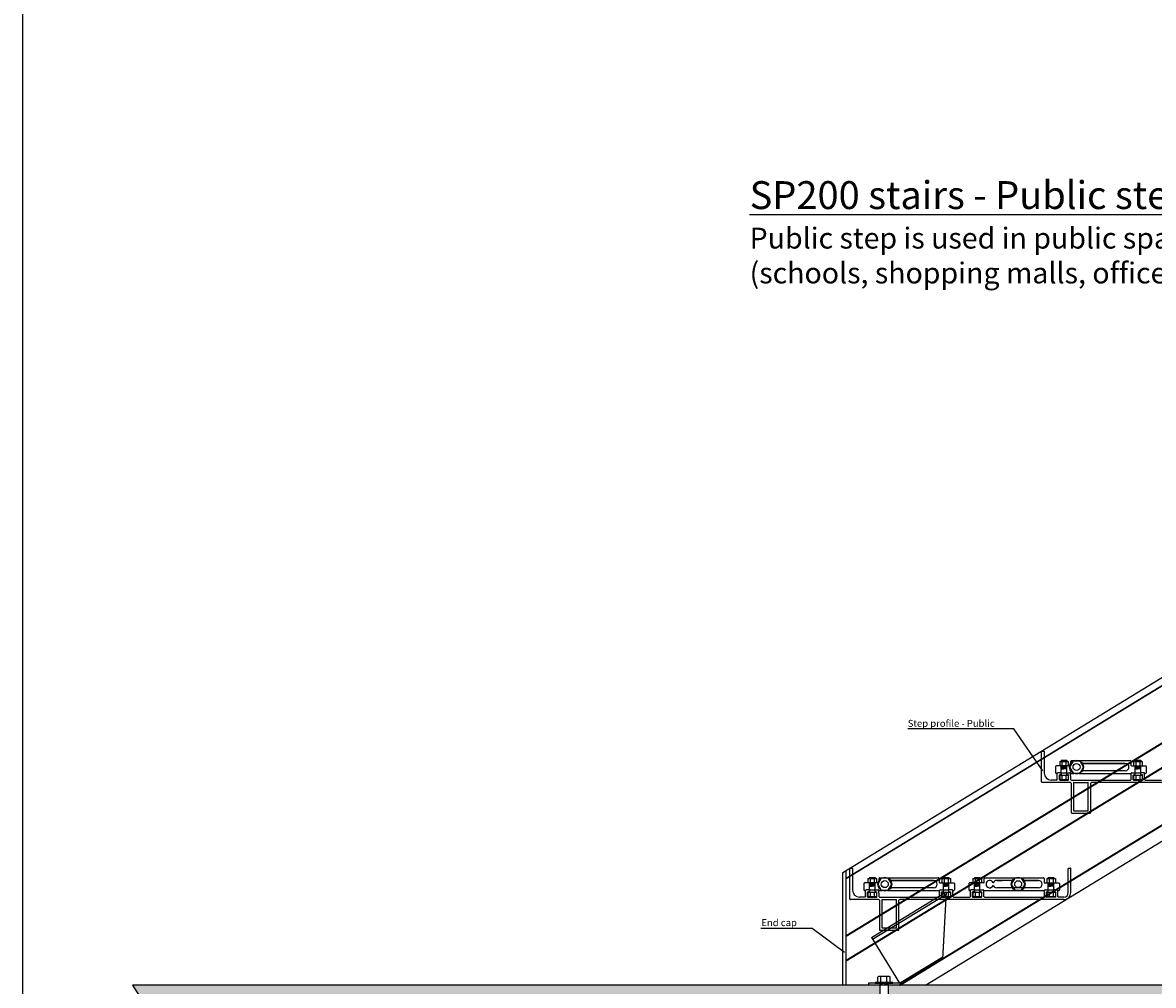
# Model space of a CAD drawing. Units: millimetres. Extents: x 12025 to 33922, y 2191 to 16380.
# Drawn here: x 15665 to 17287, y 9702 to 11083 of the extents above; entities that cross this region are included whole.
import ezdxf

# ---------------------------------------------------------------- set-up
doc = ezdxf.new("R2010")
doc.units = ezdxf.units.MM
doc.header["$LTSCALE"] = 0.5
doc.layers.add('1', color=10, linetype='Continuous')
doc.layers.add('a4pursom1', color=7, linetype='Continuous')
doc.styles.get("Standard").update_dxf_attribs({"font": 'arial.ttf'})

msp = doc.modelspace()

# ---------------------------------------------------------------- hatches: boundary and pattern name
h = msp.add_hatch()
h.set_pattern_fill('AR-CONC', color=256, scale=0.25)
h.set_pattern_definition([(50, (2034.27, 61.39), (45.54617, -3.98477), [4.7625, -52.3875]), (355, (2034.27, 61.39), (-8.81086, 47.76421), [3.81, -41.91015]), (100.45144, (2038.067, 61.06), (36.73531, 43.77944), [4.0475, -44.52256]), (46.1842, (2034.27, 74.09), (67.76976, -10.51058), [7.14375, -78.58125]), (96.63556, (2039.92, 73.216), (59.35103, 61.85653), [6.07126, -66.7839]), (351.18415, (2034.27, 74.09), (59.35103, 61.85653), [5.715, -62.86493]), (21, (2040.62, 70.917), (37.9036, -25.5663), [4.7625, -52.3875]), (326, (2040.62, 70.917), (15.45051, 46.04699), [3.81, -41.91]), (71.45144, (2043.78, 68.786), (53.3541, 20.48069), [4.0475, -44.52248]), (37.5, (2034.271, 61.392), (0.772151, 21.13876), [0, -41.402, 0, -42.545, 0, -42.06875]), (7.5, (2034.271, 61.392), (16.704916, 25.045144), [0, -24.257, 0, -40.4495, 0, -16.03375]), (327.5, (2020.11, 61.392), (33.897649, -1.432186), [0, -15.875, 0, -49.53, 0, -65.7225]), (317.5, (2013.76, 61.392), (37.032295, 6.356623), [0, -20.6375, 0, -32.893, 0, -46.6725])])
h.paths.add_polyline_path([(19430.454, 9701.821), (16907.698, 9701.821), (16906.695, 9701.69), (16906.695, 9594.748), (16908.209, 9583.399), (16906.695, 9583.399), (16906.695, 9563.198), (16894.695, 9563.198), (16894.695, 9583.399), (16893.182, 9583.399), (16895.182, 9598.399), (16894.695, 9598.399), (16894.695, 9701.821), (15822.78, 9701.821), (16087.926, 9293.582), (19695.6, 9293.582)])

# ---------------------------------------------------------------- linework, layer by layer
for p, q in [((15665.19, 12590.069), (15665.19, 8996.775)), ((16841.615, 9863.711), (18776.615, 11045.821)), ((16846.615, 9855.751), (18794.646, 11045.821)), ((16846.615, 9854.872), (18796.085, 11045.821)), ((16846.615, 9773.195), (18832.615, 10986.46)), ((16846.615, 9772.316), (18832.615, 10985.581)), ((16846.615, 9737.864), (18833.961, 10951.951)), ((16846.615, 9736.985), (18834.352, 10951.311)), ((16922.177, 9701.821), (18832.615, 10868.924)), ((16923.616, 9701.821), (18832.615, 10868.046)), ((16960.253, 9701.821), (18832.615, 10845.663)), ((17169.858, 10024.221), (17173.059, 10024.221)), ((17180.658, 10024.221), (17253.858, 10024.221)), ((17146.858, 10015.721), (17146.858, 10006.721)), ((17158.535, 10016.721), (17147.858, 10016.721)), ((17167.013, 10016.721), (17159.135, 10016.721)), ((17168.858, 10020.971), (17168.858, 10023.221)), ((17186.858, 10020.221), (17246.104, 10020.221)), ((17186.858, 10020.221), (17246.104, 10020.221)), ((17246.858, 10020.221), (17186.858, 10020.221)), ((17246.858, 10009.721), (17186.858, 10009.721)), ((17229.757, 10020.221), (17241.176, 10020.221)), ((17229.757, 10020.221), (17241.176, 10020.221)), ((17241.176, 10020.221), (17229.757, 10020.221)), ((17241.176, 10009.721), (17229.757, 10009.721)), ((17238.893, 10020.221), (17241.176, 10020.221)), ((17238.893, 10020.221), (17241.176, 10020.221)), ((17241.176, 10020.221), (17238.893, 10020.221)), ((17241.176, 10009.721), (17238.893, 10009.721)), ((17254.858, 10023.221), (17254.858, 10017.721)), ((17255.858, 10016.721), (17264.581, 10016.721)), ((17260.881, 10016.721), (17264.581, 10016.721)), ((17265.181, 10016.721), (17275.858, 10016.721)), ((17276.858, 10015.721), (17276.858, 10006.721)), ((17149.135, 10005.721), (17147.858, 10005.721)), ((17154.835, 10006.821), (17150.235, 10006.821)), ((17154.335, 10006.721), (17163.335, 10006.721)), ((17154.835, 10006.821), (17162.835, 10006.821)), ((17158.835, 10006.721), (17158.835, 10006.821)), ((17162.835, 10006.821), (17167.435, 10006.821)), ((17168.535, 10005.721), (17173.059, 10005.721)), ((17180.658, 10005.721), (17255.181, 10005.721)), ((17256.281, 10006.821), (17260.881, 10006.821)), ((17260.381, 10006.721), (17269.381, 10006.721)), ((17260.881, 10006.821), (17268.881, 10006.821)), ((17264.881, 10006.721), (17264.881, 10006.821)), ((17273.481, 10006.821), (17268.881, 10006.821)), ((17274.581, 10005.721), (17275.858, 10005.721)), ((16841.615, 9701.821), (16841.615, 9863.711)), ((16846.615, 9701.821), (16846.615, 9866.766)), ((16871.858, 9847.721), (16871.858, 9838.721)), ((16883.535, 9848.721), (16872.858, 9848.721)), ((16892.013, 9848.721), (16884.135, 9848.721)), ((16893.858, 9852.971), (16893.858, 9855.221)), ((16894.858, 9856.221), (16898.059, 9856.221)), ((16905.658, 9856.221), (16978.858, 9856.221)), ((16911.858, 9852.221), (16971.104, 9852.221)), ((16911.858, 9852.221), (16971.104, 9852.221)), ((16971.858, 9852.221), (16911.858, 9852.221)), ((16954.757, 9852.221), (16966.176, 9852.221)), ((16954.757, 9852.221), (16966.176, 9852.221)), ((16966.176, 9852.221), (16954.757, 9852.221)), ((16963.893, 9852.221), (16966.176, 9852.221)), ((16963.893, 9852.221), (16966.176, 9852.221)), ((16966.176, 9852.221), (16963.893, 9852.221)), ((16979.858, 9855.221), (16979.858, 9849.721)), ((16980.858, 9848.721), (16989.581, 9848.721)), ((16985.881, 9848.721), (16989.581, 9848.721)), ((16990.181, 9848.721), (17000.858, 9848.721)), ((17001.858, 9847.721), (17001.858, 9838.721)), ((17022.37, 9847.725), (17022.37, 9838.725)), ((17034.047, 9848.725), (17023.37, 9848.725)), ((17043.37, 9848.725), (17034.647, 9848.725)), ((17044.37, 9849.725), (17044.37, 9855.225)), ((17045.37, 9856.225), (17075.148, 9856.225)), ((17045.37, 9856.225), (17075.148, 9856.225)), ((17045.37, 9856.225), (17129.37, 9856.225)), ((17062.37, 9852.225), (17070.369, 9852.225)), ((17062.37, 9852.225), (17070.369, 9852.225)), ((17084.671, 9852.225), (17062.37, 9852.225)), ((17070.369, 9852.225), (17062.37, 9852.225)), ((17082.566, 9856.225), (17129.37, 9856.225)), ((17101.648, 9852.225), (17121.615, 9852.225)), ((17101.648, 9852.225), (17121.615, 9852.225)), ((17122.37, 9852.225), (17101.648, 9852.225)), ((17105.268, 9852.225), (17116.687, 9852.225)), ((17105.268, 9852.225), (17116.687, 9852.225)), ((17116.687, 9852.225), (17105.268, 9852.225)), ((17114.405, 9852.225), (17116.687, 9852.225)), ((17114.405, 9852.225), (17116.687, 9852.225)), ((17116.687, 9852.225), (17114.405, 9852.225)), ((17130.37, 9855.225), (17130.37, 9849.725)), ((17131.37, 9848.725), (17140.093, 9848.725)), ((17136.393, 9848.725), (17140.093, 9848.725)), ((17140.693, 9848.725), (17151.37, 9848.725)), ((17152.37, 9847.725), (17152.37, 9838.725)), ((16874.135, 9837.721), (16872.858, 9837.721)), ((16879.835, 9838.821), (16875.235, 9838.821)), ((16879.335, 9838.721), (16888.335, 9838.721)), ((16879.835, 9838.821), (16887.835, 9838.821)), ((16883.835, 9838.721), (16883.835, 9838.821)), ((16887.835, 9838.821), (16892.435, 9838.821)), ((16893.535, 9837.721), (16898.059, 9837.721)), ((16905.658, 9837.721), (16980.181, 9837.721)), ((16971.858, 9841.721), (16911.858, 9841.721)), ((16966.176, 9841.721), (16954.757, 9841.721)), ((16966.176, 9841.721), (16963.893, 9841.721)), ((16981.281, 9838.821), (16985.881, 9838.821)), ((16985.381, 9838.721), (16994.381, 9838.721)), ((16985.881, 9838.821), (16993.881, 9838.821)), ((16989.881, 9838.721), (16989.881, 9838.821)), ((16998.481, 9838.821), (16993.881, 9838.821)), ((16999.581, 9837.721), (17000.858, 9837.721)), ((17024.647, 9837.725), (17023.37, 9837.725)), ((17030.347, 9838.825), (17025.747, 9838.825)), ((17030.347, 9838.825), (17038.347, 9838.825)), ((17038.347, 9838.825), (17042.947, 9838.825)), ((17044.047, 9837.725), (17074.969, 9837.725)), ((17044.047, 9837.725), (17089.271, 9837.725)), ((17122.37, 9841.725), (17062.37, 9841.725)), ((17070.324, 9841.725), (17062.37, 9841.725)), ((17082.745, 9837.725), (17130.693, 9837.725)), ((17097.047, 9837.725), (17130.693, 9837.725)), ((17116.687, 9841.725), (17105.268, 9841.725)), ((17116.687, 9841.725), (17114.405, 9841.725)), ((17131.793, 9838.825), (17136.393, 9838.825)), ((17136.393, 9838.825), (17144.393, 9838.825)), ((17148.993, 9838.825), (17144.393, 9838.825)), ((17150.093, 9837.725), (17151.37, 9837.725)), ((19430.454, 9701.821), (15822.78, 9701.821)), ((15822.78, 9701.821), (16087.926, 9293.582)), ((16922.866, 9704.821), (16878.524, 9704.821)), ((16878.524, 9704.821), (16878.524, 9701.821)), ((16923.71, 9701.821), (16878.524, 9701.821))]:
    msp.add_line(p, q)
at = {"color": 1}
for p, q in [((17086.71, 10069.824), (16934.953, 10069.824)), ((17128.495, 10009.616), (17086.71, 10069.824)), ((16723.9, 9783.995), (16797.886, 9783.995)), ((16797.886, 9783.995), (16844.063, 9749.533))]:
    msp.add_line(p, q, dxfattribs=at)
at = {"color": 7, "linetype": 'Continuous'}
for p, q in [((17126.615, 9993.821), (17126.615, 10037.321)), ((17127.115, 10037.821), (17130.115, 10037.821)), ((17130.615, 10037.321), (17130.615, 10006.321)), ((17168.035, 9992.821), (17127.615, 9992.821)), ((17148.235, 9996.321), (17140.615, 9996.321)), ((17149.235, 9997.321), (17149.235, 10005.721)), ((17154.335, 10006.721), (17150.235, 10006.721)), ((17152.235, 9996.821), (17152.235, 10003.221)), ((17154.335, 10003.721), (17152.735, 10003.721)), ((17152.735, 9996.321), (17164.935, 9996.321)), ((17154.835, 10006.221), (17154.835, 10004.221)), ((17162.835, 10006.221), (17162.835, 10004.221)), ((17163.335, 10006.721), (17167.43, 10006.721)), ((17163.335, 10003.721), (17164.935, 10003.721)), ((17165.435, 9996.821), (17165.435, 10003.221)), ((17168.43, 10002.221), (17168.43, 9997.321)), ((17169.035, 9991.821), (17169.035, 9949.821)), ((17169.43, 9996.321), (17171.535, 9996.321)), ((17172.535, 9992.321), (17172.535, 9952.821)), ((17193.735, 9952.821), (17193.735, 9992.321)), ((17194.735, 9996.321), (17254.281, 9996.321)), ((17197.235, 9949.821), (17197.235, 9991.821)), ((17433.615, 9992.821), (17198.235, 9992.821)), ((17255.281, 9997.321), (17255.281, 10005.721)), ((17256.281, 10006.721), (17260.381, 10006.721)), ((17258.281, 9996.821), (17258.281, 10003.221)), ((17258.781, 10003.721), (17260.381, 10003.721)), ((17258.781, 9996.321), (17270.981, 9996.321)), ((17260.881, 10004.221), (17260.881, 10006.221)), ((17268.881, 10004.221), (17268.881, 10006.221)), ((17273.481, 10006.721), (17269.381, 10006.721)), ((17269.381, 10003.721), (17270.981, 10003.721)), ((17271.481, 9996.821), (17271.481, 10003.221)), ((17274.481, 9997.321), (17274.481, 10005.721)), ((17275.481, 9996.321), (17298.747, 9996.321)), ((17170.035, 9948.821), (17196.235, 9948.821)), ((17173.035, 9952.321), (17193.235, 9952.321)), ((16851.615, 9825.821), (16851.615, 9869.321)), ((16852.115, 9869.821), (16855.115, 9869.821)), ((16855.615, 9869.321), (16855.615, 9838.321)), ((17165.597, 9869.821), (17168.115, 9869.821)), ((17168.615, 9834.821), (17168.615, 9869.321)), ((16874.235, 9829.321), (16874.235, 9837.721)), ((16879.335, 9838.721), (16875.235, 9838.721)), ((16877.235, 9828.821), (16877.235, 9835.221)), ((16879.335, 9835.721), (16877.735, 9835.721)), ((16879.835, 9838.221), (16879.835, 9836.221)), ((16887.835, 9838.221), (16887.835, 9836.221)), ((16888.335, 9838.721), (16892.43, 9838.721)), ((16888.335, 9835.721), (16889.935, 9835.721)), ((16890.435, 9828.821), (16890.435, 9835.221)), ((16893.43, 9834.221), (16893.43, 9829.321)), ((16980.281, 9829.321), (16980.281, 9837.721)), ((16981.281, 9838.721), (16985.381, 9838.721)), ((16983.281, 9828.821), (16983.281, 9835.221)), ((16983.781, 9835.721), (16985.381, 9835.721)), ((16985.881, 9836.221), (16985.881, 9838.221)), ((16993.881, 9836.221), (16993.881, 9838.221)), ((16998.481, 9838.721), (16994.381, 9838.721)), ((16994.381, 9835.721), (16995.981, 9835.721)), ((16996.481, 9828.821), (16996.481, 9835.221)), ((16999.481, 9829.321), (16999.481, 9837.721)), ((17024.747, 9829.321), (17024.747, 9837.721)), ((17029.847, 9838.721), (17025.747, 9838.721)), ((17027.747, 9828.821), (17027.747, 9835.221)), ((17029.847, 9835.721), (17028.247, 9835.721)), ((17030.347, 9838.221), (17030.347, 9836.221)), ((17038.347, 9838.221), (17038.347, 9836.221)), ((17038.847, 9838.721), (17042.947, 9838.721)), ((17038.847, 9835.721), (17040.447, 9835.721)), ((17040.947, 9828.821), (17040.947, 9835.221)), ((17043.947, 9829.321), (17043.947, 9837.721)), ((17130.793, 9829.321), (17130.793, 9837.721)), ((17131.793, 9838.721), (17135.893, 9838.721)), ((17133.793, 9828.821), (17133.793, 9835.221)), ((17134.293, 9835.721), (17135.893, 9835.721)), ((17136.393, 9836.221), (17136.393, 9838.221)), ((17144.393, 9836.221), (17144.393, 9838.221)), ((17148.993, 9838.721), (17144.893, 9838.721)), ((17144.893, 9835.721), (17146.493, 9835.721)), ((17146.993, 9828.821), (17146.993, 9835.221)), ((17149.993, 9829.321), (17149.993, 9837.721)), ((16893.035, 9824.821), (16852.615, 9824.821)), ((16873.235, 9828.321), (16865.615, 9828.321)), ((16877.735, 9828.321), (16889.935, 9828.321)), ((16894.035, 9823.821), (16894.035, 9781.821)), ((16894.43, 9828.321), (16896.535, 9828.321)), ((16897.535, 9824.321), (16897.535, 9784.821)), ((16918.735, 9784.821), (16918.735, 9824.321)), ((16919.735, 9828.321), (16979.281, 9828.321)), ((16922.235, 9781.821), (16922.235, 9823.821)), ((17158.615, 9824.821), (16923.235, 9824.821)), ((16983.781, 9828.321), (16995.981, 9828.321)), ((17000.481, 9828.321), (17023.747, 9828.321)), ((17028.247, 9828.321), (17040.447, 9828.321)), ((17044.947, 9828.321), (17129.793, 9828.321)), ((17146.493, 9828.321), (17134.293, 9828.321)), ((17158.615, 9828.321), (17150.993, 9828.321)), ((16895.035, 9780.821), (16921.235, 9780.821)), ((16898.035, 9784.321), (16918.235, 9784.321))]:
    msp.add_line(p, q, dxfattribs=at)
for centre, radius, start, end in [((17169.858, 10023.221), 1, 90, 180), ((17253.858, 10023.221), 1, 0, 90), ((17147.858, 10015.721), 1, 90, 180), ((17158.835, 10016.721), 0.3, 180, 360), ((17186.858, 10014.971), 5.25, 90, 105.218455), ((17186.858, 10014.971), 5.25, 254.781545, 270), ((17246.858, 10014.971), 5.25, 270, 90), ((17255.858, 10017.721), 1, 180, 270), ((17264.881, 10016.721), 0.3, 180, 360), ((17275.858, 10015.721), 1, 0, 90), ((17147.858, 10006.721), 1, 180, 270), ((17150.235, 10005.721), 1.1, 90, 180), ((17167.435, 10005.721), 1.1, 0, 90), ((17256.281, 10005.721), 1.1, 90, 180), ((17273.481, 10005.721), 1.1, 0, 90), ((17275.858, 10006.721), 1, 270, 0), ((16872.858, 9847.721), 1, 90, 180), ((16883.835, 9848.721), 0.3, 180, 360), ((16894.858, 9855.221), 1, 90, 180), ((16911.858, 9846.971), 5.25, 90, 105.218455), ((16971.858, 9846.971), 5.25, 270, 90), ((16978.858, 9855.221), 1, 0, 90), ((16980.858, 9849.721), 1, 180, 270), ((16989.881, 9848.721), 0.3, 180, 360), ((17000.858, 9847.721), 1, 0, 90), ((17023.37, 9847.725), 1, 90, 180), ((17034.347, 9848.725), 0.3, 180, 360), ((17043.37, 9849.725), 1, 270, 360), ((17045.37, 9855.225), 1, 90, 180), ((17052.37, 9846.975), 5.25, 20.839694, 339.160306), ((17052.37, 9846.975), 5.25, 20.839694, 339.160306), ((17057.37, 9848.878), 0.1, 200.839694, 339.160306), ((17057.37, 9848.878), 0.1, 200.839694, 339.160306), ((17057.37, 9845.071), 0.1, 20.839694, 159.160306), ((17057.37, 9845.071), 0.1, 20.839694, 159.160306), ((17062.37, 9846.975), 5.25, 90, 159.160306), ((17062.37, 9846.975), 5.25, 90, 159.160306), ((17062.37, 9846.975), 5.25, 200.839694, 270), ((17062.37, 9846.975), 5.25, 200.839694, 270), ((17122.37, 9846.975), 5.25, 270, 90), ((17122.37, 9846.975), 5.25, 270, 90), ((17129.37, 9855.225), 1, 0, 90), ((17131.37, 9849.725), 1, 180, 270), ((17140.393, 9848.725), 0.3, 180, 360), ((17151.37, 9847.725), 1, 0, 90), ((16872.858, 9838.721), 1, 180, 270), ((16875.235, 9837.721), 1.1, 90, 180), ((16892.435, 9837.721), 1.1, 0, 90), ((16911.858, 9846.971), 5.25, 254.781545, 270), ((16981.281, 9837.721), 1.1, 90, 180), ((16998.481, 9837.721), 1.1, 0, 90), ((17000.858, 9838.721), 1, 270, 0), ((17023.37, 9838.725), 1, 180, 270), ((17025.747, 9837.725), 1.1, 90, 180), ((17042.947, 9837.725), 1.1, 0, 90), ((17131.793, 9837.725), 1.1, 90, 180), ((17148.993, 9837.725), 1.1, 0, 90), ((17151.37, 9838.725), 1, 270, 0)]:
    msp.add_arc(centre, radius, start, end)
for centre, radius, start, end in [((17140.615, 10006.321), 10, 180, 270), ((17150.235, 10005.721), 1, 90, 180), ((17256.281, 10005.721), 1, 90, 180), ((17273.481, 10005.721), 1, 0, 90), ((16865.615, 9838.321), 10, 180, 270), ((16875.235, 9837.721), 1, 90, 180), ((16981.281, 9837.721), 1, 90, 180), ((16998.481, 9837.721), 1, 0, 90), ((17025.747, 9837.721), 1, 90, 180), ((17042.947, 9837.721), 1, 0, 90), ((17131.793, 9837.721), 1, 90, 180), ((17148.993, 9837.721), 1, 0, 90), ((17158.615, 9834.821), 10, 270, 0), ((17158.615, 9834.821), 6.5, 270, 0)]:
    msp.add_arc(centre, radius, start, end, dxfattribs=at)
at = {"layer": '1', "color": 7, "linetype": 'Continuous'}
for p, q in [((17168.43, 10002.221), (17168.43, 10005.721)), ((17171.535, 9996.321), (17194.735, 9996.321)), ((17173.035, 9992.821), (17193.235, 9992.821)), ((16893.43, 9834.221), (16893.43, 9837.721)), ((16896.535, 9828.321), (16919.735, 9828.321)), ((16898.035, 9824.821), (16918.235, 9824.821))]:
    msp.add_line(p, q, dxfattribs=at)
for centre, radius, start, end in [((17127.115, 10037.321), 0.5, 90, 180), ((17130.115, 10037.321), 0.5, 0, 90), ((17127.615, 9993.821), 1, 180, 270), ((17148.235, 9997.321), 1, 270, 0), ((17152.735, 10003.221), 0.5, 90, 180), ((17152.735, 9996.821), 0.5, 180, 270), ((17154.335, 10006.221), 0.5, 0, 90), ((17154.335, 10004.221), 0.5, 270, 0), ((17163.335, 10006.221), 0.5, 90, 180), ((17163.335, 10004.221), 0.5, 180, 270), ((17164.935, 10003.221), 0.5, 0, 90), ((17164.935, 9996.821), 0.5, 270, 0), ((17167.43, 10005.721), 1, 0, 90), ((17168.035, 9991.821), 1, 0, 90), ((17169.43, 9997.321), 1, 180, 270), ((17173.035, 9992.321), 0.5, 90, 180), ((17193.235, 9992.321), 0.5, 0, 90), ((17198.235, 9991.821), 1, 90, 180), ((17254.281, 9997.321), 1, 270, 0), ((17258.781, 10003.221), 0.5, 90, 180), ((17258.781, 9996.821), 0.5, 180, 270), ((17260.381, 10006.221), 0.5, 0, 90), ((17260.381, 10004.221), 0.5, 270, 0), ((17269.381, 10006.221), 0.5, 90, 180), ((17269.381, 10004.221), 0.5, 180, 270), ((17270.981, 10003.221), 0.5, 0, 90), ((17270.981, 9996.821), 0.5, 270, 0), ((17275.481, 9997.321), 1, 180, 270), ((17170.035, 9949.821), 1, 180, 270), ((17173.035, 9952.821), 0.5, 180, 270), ((17193.235, 9952.821), 0.5, 270, 0), ((17196.235, 9949.821), 1, 270, 0), ((16852.115, 9869.321), 0.5, 90, 180), ((16855.115, 9869.321), 0.5, 0, 90), ((17165.585, 9869.35), 0.47, 88.499655, 183.654999), ((17168.115, 9869.321), 0.5, 0, 90), ((16873.235, 9829.321), 1, 270, 0), ((16877.735, 9835.221), 0.5, 90, 180), ((16879.335, 9838.221), 0.5, 0, 90), ((16879.335, 9836.221), 0.5, 270, 0), ((16888.335, 9838.221), 0.5, 90, 180), ((16888.335, 9836.221), 0.5, 180, 270), ((16889.935, 9835.221), 0.5, 0, 90), ((16892.43, 9837.721), 1, 0, 90), ((16894.43, 9829.321), 1, 180, 270), ((16979.281, 9829.321), 1, 270, 0), ((16983.781, 9835.221), 0.5, 90, 180), ((16985.381, 9838.221), 0.5, 0, 90), ((16985.381, 9836.221), 0.5, 270, 0), ((16994.381, 9838.221), 0.5, 90, 180), ((16994.381, 9836.221), 0.5, 180, 270), ((16995.981, 9835.221), 0.5, 0, 90), ((17000.481, 9829.321), 1, 180, 270), ((17023.747, 9829.321), 1, 270, 0), ((17028.247, 9835.221), 0.5, 90, 180), ((17029.847, 9838.221), 0.5, 0, 90), ((17029.847, 9836.221), 0.5, 270, 0), ((17038.847, 9838.221), 0.5, 90, 180), ((17038.847, 9836.221), 0.5, 180, 270), ((17040.447, 9835.221), 0.5, 0, 90), ((17044.947, 9829.321), 1, 180, 270), ((17129.793, 9829.321), 1, 270, 0), ((17134.293, 9835.221), 0.5, 90, 180), ((17135.893, 9838.221), 0.5, 0, 90), ((17135.893, 9836.221), 0.5, 270, 0), ((17144.893, 9838.221), 0.5, 90, 180), ((17144.893, 9836.221), 0.5, 180, 270), ((17146.493, 9835.221), 0.5, 0, 90), ((17150.993, 9829.321), 1, 180, 270), ((16852.615, 9825.821), 1, 180, 270), ((16877.735, 9828.821), 0.5, 180, 270), ((16889.935, 9828.821), 0.5, 270, 0), ((16893.035, 9823.821), 1, 0, 90), ((16898.035, 9824.321), 0.5, 90, 180), ((16918.235, 9824.321), 0.5, 0, 90), ((16923.235, 9823.821), 1, 90, 180), ((16983.781, 9828.821), 0.5, 180, 270), ((16995.981, 9828.821), 0.5, 270, 0), ((17028.247, 9828.821), 0.5, 180, 270), ((17040.447, 9828.821), 0.5, 270, 0), ((17134.293, 9828.821), 0.5, 180, 270), ((17146.493, 9828.821), 0.5, 270, 0), ((16895.035, 9781.821), 1, 180, 270), ((16898.035, 9784.821), 0.5, 180, 270), ((16918.235, 9784.821), 0.5, 270, 0), ((16921.235, 9781.821), 1, 270, 0)]:
    msp.add_arc(centre, radius, start, end, dxfattribs=at)
at = {"layer": 'a4pursom1'}
for p, q in [((17154.835, 10024.604), (17162.835, 10024.604)), ((17154.835, 10023.604), (17162.835, 10024.604)), ((17154.835, 10024.604), (17154.835, 10023.125)), ((17156.731, 10023.125), (17162.835, 10023.888)), ((17162.835, 10024.604), (17162.835, 10023.125)), ((17260.881, 10024.604), (17268.881, 10024.604)), ((17260.881, 10023.604), (17268.881, 10024.604)), ((17260.881, 10024.604), (17260.881, 10023.125)), ((17262.778, 10023.125), (17268.881, 10023.888)), ((17268.881, 10024.604), (17268.881, 10023.125)), ((17152.735, 10023.125), (17164.935, 10023.125)), ((17152.735, 10023.125), (17152.735, 10016.725)), ((17154.835, 10003.221), (17154.835, 10016.725)), ((17154.835, 10015.725), (17162.835, 10016.725)), ((17154.835, 10014.725), (17162.835, 10015.725)), ((17154.835, 10013.725), (17162.835, 10014.725)), ((17154.835, 10012.725), (17162.835, 10013.725)), ((17154.835, 10011.725), (17162.835, 10012.725)), ((17156.027, 10023.125), (17156.027, 10016.725)), ((17161.643, 10023.125), (17161.643, 10016.725)), ((17162.835, 10003.221), (17162.835, 10016.725)), ((17164.935, 10023.125), (17164.935, 10016.725)), ((17258.781, 10023.125), (17270.981, 10023.125)), ((17258.781, 10023.125), (17258.781, 10016.725)), ((17260.881, 10003.221), (17260.881, 10016.725)), ((17260.881, 10015.725), (17268.881, 10016.725)), ((17260.881, 10014.725), (17268.881, 10015.725)), ((17260.881, 10013.725), (17268.881, 10014.725)), ((17260.881, 10012.725), (17268.881, 10013.725)), ((17260.881, 10011.725), (17268.881, 10012.725)), ((17262.073, 10023.125), (17262.073, 10016.725)), ((17267.689, 10023.125), (17267.689, 10016.725)), ((17268.881, 10003.221), (17268.881, 10016.725)), ((17270.981, 10023.125), (17270.981, 10016.725)), ((17152.735, 10003.221), (17164.935, 10003.221)), ((17152.735, 10003.221), (17152.735, 9996.821)), ((17164.935, 9996.821), (17152.735, 9996.821)), ((17156.027, 10003.221), (17156.027, 9996.821)), ((17161.643, 10003.221), (17161.643, 9996.821)), ((17164.935, 10003.221), (17164.935, 9996.821)), ((17258.781, 10003.221), (17270.981, 10003.221)), ((17258.781, 10003.221), (17258.781, 9996.821)), ((17270.981, 9996.821), (17258.781, 9996.821)), ((17262.073, 10003.221), (17262.073, 9996.821)), ((17267.689, 10003.221), (17267.689, 9996.821)), ((17270.981, 10003.221), (17270.981, 9996.821)), ((17165.115, 9834.821), (17165.115, 9869.38)), ((16877.735, 9855.125), (16889.935, 9855.125)), ((16877.735, 9855.125), (16877.735, 9848.725)), ((16879.835, 9856.604), (16887.835, 9856.604)), ((16879.835, 9855.604), (16887.835, 9856.604)), ((16879.835, 9856.604), (16879.835, 9855.125)), ((16879.835, 9835.221), (16879.835, 9848.725)), ((16879.835, 9847.725), (16887.835, 9848.725)), ((16879.835, 9846.725), (16887.835, 9847.725)), ((16879.835, 9845.725), (16887.835, 9846.725)), ((16879.835, 9844.725), (16887.835, 9845.725)), ((16881.027, 9855.125), (16881.027, 9848.725)), ((16881.731, 9855.125), (16887.835, 9855.888)), ((16886.643, 9855.125), (16886.643, 9848.725)), ((16887.835, 9856.604), (16887.835, 9855.125)), ((16887.835, 9835.221), (16887.835, 9848.725)), ((16889.935, 9855.125), (16889.935, 9848.725)), ((16983.781, 9855.125), (16995.981, 9855.125)), ((16983.781, 9855.125), (16983.781, 9848.725)), ((16985.881, 9856.604), (16993.881, 9856.604)), ((16985.881, 9855.604), (16993.881, 9856.604)), ((16985.881, 9856.604), (16985.881, 9855.125)), ((16985.881, 9835.221), (16985.881, 9848.725)), ((16985.881, 9847.725), (16993.881, 9848.725)), ((16985.881, 9846.725), (16993.881, 9847.725)), ((16985.881, 9845.725), (16993.881, 9846.725)), ((16985.881, 9844.725), (16993.881, 9845.725)), ((16987.073, 9855.125), (16987.073, 9848.725)), ((16987.778, 9855.125), (16993.881, 9855.888)), ((16992.689, 9855.125), (16992.689, 9848.725)), ((16993.881, 9856.604), (16993.881, 9855.125)), ((16993.881, 9835.221), (16993.881, 9848.725)), ((16995.981, 9855.125), (16995.981, 9848.725)), ((17028.247, 9855.125), (17040.447, 9855.125)), ((17028.247, 9855.125), (17028.247, 9848.725)), ((17040.447, 9848.725), (17028.247, 9848.725)), ((17030.347, 9856.604), (17038.347, 9856.604)), ((17030.347, 9855.604), (17038.347, 9856.604)), ((17030.347, 9856.604), (17030.347, 9855.125)), ((17030.347, 9835.221), (17030.347, 9848.725)), ((17030.347, 9847.725), (17038.347, 9848.725)), ((17030.347, 9846.725), (17038.347, 9847.725)), ((17030.347, 9845.725), (17038.347, 9846.725)), ((17030.347, 9844.725), (17038.347, 9845.725)), ((17031.538, 9855.125), (17031.538, 9848.725)), ((17032.243, 9855.125), (17038.347, 9855.888)), ((17037.155, 9855.125), (17037.155, 9848.725)), ((17038.347, 9856.604), (17038.347, 9855.125)), ((17038.347, 9835.221), (17038.347, 9848.725)), ((17038.347, 9848.725), (17038.347, 9848.591)), ((17040.447, 9855.125), (17040.447, 9848.725)), ((17134.293, 9855.125), (17146.493, 9855.125)), ((17134.293, 9855.125), (17134.293, 9848.725)), ((17136.393, 9856.604), (17144.393, 9856.604)), ((17136.393, 9855.604), (17144.393, 9856.604)), ((17136.393, 9856.604), (17136.393, 9855.125)), ((17136.393, 9835.221), (17136.393, 9848.725)), ((17136.393, 9847.725), (17144.393, 9848.725)), ((17136.393, 9846.725), (17144.393, 9847.725)), ((17136.393, 9845.725), (17144.393, 9846.725)), ((17136.393, 9844.725), (17144.393, 9845.725)), ((17137.585, 9855.125), (17137.585, 9848.725)), ((17138.289, 9855.125), (17144.393, 9855.888)), ((17143.201, 9855.125), (17143.201, 9848.725)), ((17144.393, 9856.604), (17144.393, 9855.125)), ((17144.393, 9835.221), (17144.393, 9848.725)), ((17146.493, 9855.125), (17146.493, 9848.725)), ((16877.735, 9835.221), (16889.935, 9835.221)), ((16877.735, 9835.221), (16877.735, 9828.821)), ((16879.835, 9843.725), (16887.835, 9844.725)), ((16881.027, 9835.221), (16881.027, 9828.821)), ((16882.726, 9770.53), (16989.746, 9835.907)), ((16884.29, 9767.97), (16989.558, 9832.276)), ((16886.643, 9835.221), (16886.643, 9828.821)), ((16889.935, 9835.221), (16889.935, 9828.821)), ((16983.781, 9835.221), (16995.981, 9835.221)), ((16983.781, 9835.221), (16983.781, 9828.821)), ((16989.746, 9835.907), (16984.723, 9739.092)), ((16985.881, 9843.725), (16993.881, 9844.725)), ((16987.073, 9835.221), (16987.073, 9828.821)), ((16992.689, 9835.221), (16992.689, 9828.821)), ((16995.981, 9835.221), (16995.981, 9828.821)), ((17028.247, 9835.221), (17040.447, 9835.221)), ((17028.247, 9835.221), (17028.247, 9828.821)), ((17030.347, 9843.725), (17038.347, 9844.725)), ((17031.538, 9835.221), (17031.538, 9828.821)), ((17037.155, 9835.221), (17037.155, 9828.821)), ((17040.447, 9835.221), (17040.447, 9828.821)), ((17134.293, 9835.221), (17146.493, 9835.221)), ((17134.293, 9835.221), (17134.293, 9828.821)), ((17136.393, 9843.725), (17144.393, 9844.725)), ((17137.585, 9835.221), (17137.585, 9828.821)), ((17143.201, 9835.221), (17143.201, 9828.821)), ((17146.493, 9835.221), (17146.493, 9828.821)), ((16889.935, 9828.821), (16877.735, 9828.821)), ((16995.981, 9828.821), (16983.781, 9828.821)), ((17040.447, 9828.821), (17028.247, 9828.821)), ((17146.493, 9828.821), (17134.293, 9828.821)), ((16882.726, 9770.53), (16922.866, 9704.821)), ((16922.866, 9704.821), (16984.912, 9742.723)), ((16923.71, 9701.821), (16984.723, 9739.092)), ((16913.195, 9705.821), (16888.195, 9705.821)), ((16888.195, 9705.821), (16888.195, 9704.821)), ((16888.195, 9704.821), (16913.195, 9704.821)), ((16891.695, 9706.821), (16891.695, 9713.321)), ((16908.695, 9714.321), (16892.695, 9714.321)), ((16894.695, 9704.821), (16894.695, 9598.399)), ((16906.695, 9704.821), (16894.695, 9703.255)), ((16906.695, 9703.255), (16894.695, 9701.69)), ((16896.408, 9705.821), (16896.408, 9714.321)), ((16904.983, 9705.821), (16904.983, 9714.321)), ((16906.695, 9704.821), (16906.695, 9598.399)), ((16909.695, 9706.821), (16909.695, 9713.321)), ((16913.195, 9704.821), (16913.195, 9705.821))]:
    msp.add_line(p, q, dxfattribs=at)
for points in [[(17171.858, 10023.631), (17166.858, 10014.971), (17171.858, 10006.31), (17181.858, 10006.31), (17186.858, 10014.971), (17181.858, 10023.631)], [(16896.858, 9855.631), (16891.858, 9846.971), (16896.858, 9838.31), (16906.858, 9838.31), (16911.858, 9846.971), (16906.858, 9855.631)], [(17088.159, 9855.598), (17083.159, 9846.938), (17088.159, 9838.278), (17098.159, 9838.278), (17103.159, 9846.938), (17098.159, 9855.598)]]:
    msp.add_lwpolyline(points, close=True, dxfattribs=at)
for centre, radius in [((17176.858, 10014.971), 10), ((17176.858, 10014.971), 5), ((16901.858, 9846.971), 10), ((16901.858, 9846.971), 5), ((17093.159, 9846.938), 10), ((17093.159, 9846.938), 5)]:
    msp.add_circle(centre, radius, dxfattribs=at)
for centre, start, end in [((16892.695, 9713.321), 90, 180), ((16892.695, 9706.821), 180, 270), ((16908.695, 9713.321), 0, 90), ((16908.695, 9706.821), 270, 0)]:
    msp.add_arc(centre, 1, start, end, dxfattribs=at)

# ---------------------------------------------------------------- texts
at = {"insert": (16707.979, 10855.556), "char_height": 40, "attachment_point": 1}
msp.add_mtext_dynamic_manual_height_columns('{\\LSP200 stairs - Public step\\P\\H0.75x;\\lPublic step is used in public spaces\\P(schools, shopping malls, offices etc.)}', width=1481.49329, gutter_width=12.5, heights=[419.715], dxfattribs=at)
at = {"color": 1, "char_height": 10, "attachment_point": 1}
for s, insert in [('Step profile - Public', (16934.695, 10082.634)), ('End cap', (16724.786, 9796.771))]:
    msp.add_mtext_dynamic_manual_height_columns(s, width=294.59626, gutter_width=12.5, heights=[0], dxfattribs=dict(at, insert=insert))

doc.saveas('drawing.dxf')
